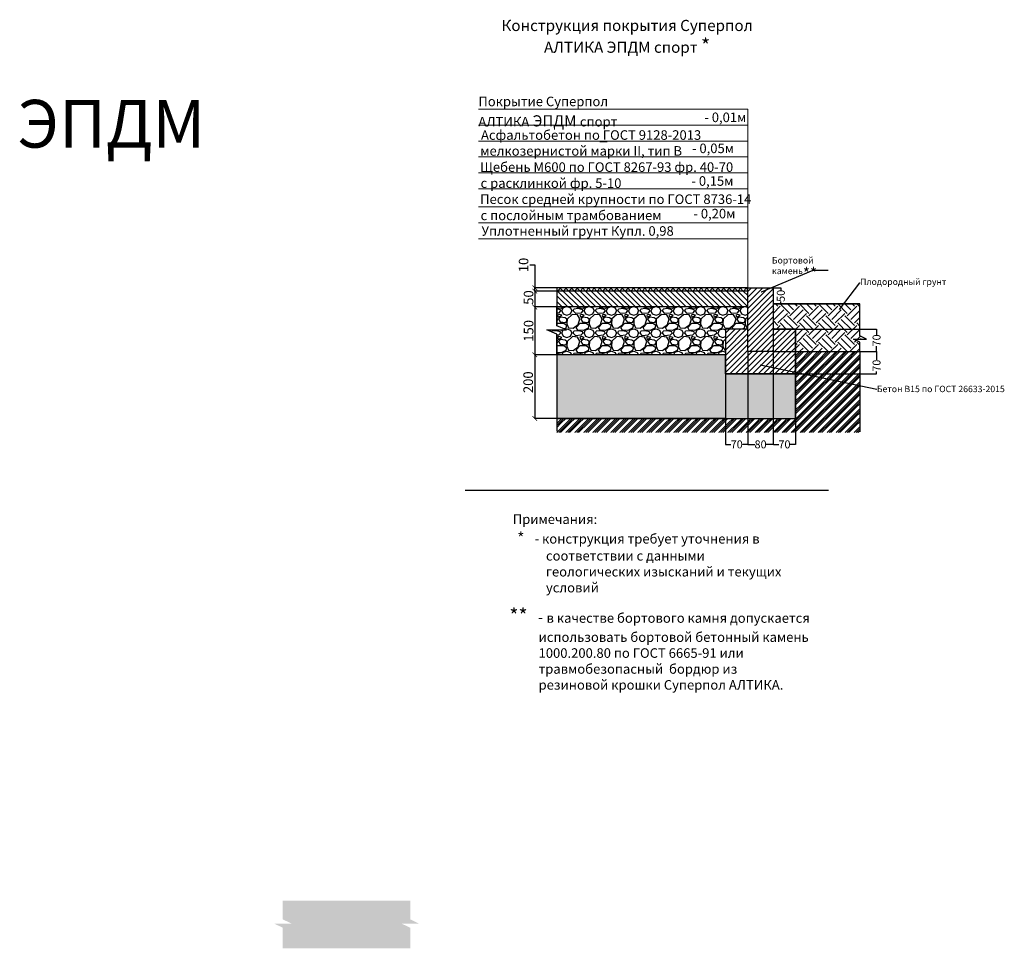
# Model space of a CAD drawing. Units: inches. Extents: x -674 to 6168, y 263 to 6425.
# Drawn here: x -674 to 2417, y 263 to 3179 of the extents above; entities that cross this region are included whole.
import ezdxf
from ezdxf import colors
from ezdxf.entities.mleader import LeaderData, LeaderLine
from ezdxf.math import Vec2, Vec3

# ---------------------------------------------------------------- set-up
doc = ezdxf.new("R2010")
doc.units = ezdxf.units.IN
doc.header["$MEASUREMENT"] = 0
doc.layers.add('PDF _размеры внутренние', color=7, linetype='Continuous')
doc.layers.add('PDF _Текст', color=7, linetype='Continuous')
doc.styles.add('PDF Arial', font='arial.ttf')
doc.styles.get("Standard").update_dxf_attribs({"font": 'arial.ttf'})
doc.dimstyles.get("Standard").update_dxf_attribs({"dimtxt": 0.18, "dimasz": 0.18, "dimexe": 0.18, "dimexo": 0.0625, "dimgap": 0.09, "dimtad": 0, "dimtih": 1, "dimtoh": 1, "dimdec": 4, "dimzin": 0, "dimdsep": 46, "dimtxsty": 'Standard', "dimcen": 0.09, "dimadec": 0, "dimazin": 0, "dimtfac": 1, "dimtdec": 4, "dimtofl": 0, "dimtmove": 0, "dimatfit": 3, "dimfxl": 1, "dimtolj": 1, "dimtzin": 0, "dimarcsym": 0})

# ---------------------------------------------------------------- blocks, each defined once
blk = doc.blocks.new('_ArchTick')
at = {"color": 0, "linetype": 'ByBlock', "const_width": 0.15}
blk.add_lwpolyline([(-0.5, -0.5), (0.5, 0.5)], dxfattribs=at)
blk = doc.blocks.new('*D67')
at = {"color": 0, "lineweight": -2, "transparency": 16777216}
for p, q in [((927.6, 2408.5), (942.6, 2408.5)), ((942.6, 2408.5), (942.6, 2336.6)), ((1011.6, 2336.6), (942.4, 2336.6)), ((1011.6, 2326.6), (942.4, 2326.6)), ((942.6, 2326.6), (942.6, 2336.6))]:
    blk.add_line(p, q, dxfattribs=at)
at = {"layer": 'Defpoints', "color": 0, "transparency": 16777216}
for p in [(942.6, 2336.6), (1011.7, 2336.6), (1011.7, 2326.6)]:
    blk.add_point(p, dxfattribs=at)
at = {"color": 0, "lineweight": -2, "transparency": 16777216, "xscale": 15, "yscale": 15, "zscale": 15}
for p, rotation in [((942.6, 2336.6), 90), ((942.6, 2326.6), 270)]:
    blk.add_blockref('_ArchTick', p, dxfattribs=dict(at, rotation=rotation))
at = {"color": 0, "transparency": 16777216, "insert": (907.6, 2408.5), "char_height": 30, "attachment_point": 5, "rotation": 90}
blk.add_mtext('\\A1;10', dxfattribs=at)
blk = doc.blocks.new('*D68')
at = {"color": 0, "lineweight": -2, "transparency": 16777216}
for p, q in [((1011.6, 2326.6), (942.4, 2326.6)), ((942.6, 2326.6), (942.6, 2276.6)), ((1011.6, 2276.6), (942.4, 2276.6))]:
    blk.add_line(p, q, dxfattribs=at)
at = {"layer": 'Defpoints', "color": 0, "transparency": 16777216}
for p in [(1011.7, 2326.6), (942.6, 2276.6), (1011.7, 2276.6)]:
    blk.add_point(p, dxfattribs=at)
at = {"color": 0, "lineweight": -2, "transparency": 16777216, "xscale": 15, "yscale": 15, "zscale": 15}
for p, rotation in [((942.6, 2326.6), 90), ((942.6, 2276.6), 270)]:
    blk.add_blockref('_ArchTick', p, dxfattribs=dict(at, rotation=rotation))
at = {"color": 0, "transparency": 16777216, "insert": (923.3, 2306.3), "char_height": 30, "attachment_point": 5, "rotation": 90}
blk.add_mtext('\\A1;50', dxfattribs=at)
blk = doc.blocks.new('*D69')
at = {"color": 0, "lineweight": -2, "transparency": 16777216}
for p, q in [((1011.6, 2276.6), (942.4, 2276.6)), ((942.6, 2276.6), (942.6, 2126.6)), ((1011.6, 2126.6), (942.4, 2126.6))]:
    blk.add_line(p, q, dxfattribs=at)
at = {"layer": 'Defpoints', "color": 0, "transparency": 16777216}
for p in [(1011.7, 2276.6), (942.6, 2126.6), (1011.7, 2126.6)]:
    blk.add_point(p, dxfattribs=at)
at = {"color": 0, "lineweight": -2, "transparency": 16777216, "xscale": 15, "yscale": 15, "zscale": 15}
for p, rotation in [((942.6, 2276.6), 90), ((942.6, 2126.6), 270)]:
    blk.add_blockref('_ArchTick', p, dxfattribs=dict(at, rotation=rotation))
at = {"color": 0, "transparency": 16777216, "insert": (923.4, 2201.6), "char_height": 30, "attachment_point": 5, "rotation": 90}
blk.add_mtext('\\A1;150', dxfattribs=at)
blk = doc.blocks.new('*D54')
at = {"color": 0, "lineweight": -2, "transparency": 16777216}
for p, q in [((1011.6, 2126.6), (942.4, 2126.6)), ((942.6, 2126.6), (942.6, 1926.6)), ((1541.6, 1926.6), (942.4, 1926.6))]:
    blk.add_line(p, q, dxfattribs=at)
at = {"layer": 'Defpoints', "color": 0, "transparency": 16777216}
for p in [(1011.7, 2126.6), (942.6, 1926.6), (1541.7, 1926.6)]:
    blk.add_point(p, dxfattribs=at)
at = {"color": 0, "lineweight": -2, "transparency": 16777216, "xscale": 15, "yscale": 15, "zscale": 15}
for p, rotation in [((942.6, 2126.6), 90), ((942.6, 1926.6), 270)]:
    blk.add_blockref('_ArchTick', p, dxfattribs=dict(at, rotation=rotation))
at = {"color": 0, "transparency": 16777216, "insert": (922, 2040.3), "char_height": 30, "attachment_point": 5, "rotation": 90}
blk.add_mtext('\\A1;200', dxfattribs=at)
blk = doc.blocks.new('_Dot')
at = {"color": 0, "linetype": 'ByBlock', "lineweight": -2}
blk.add_line((-0.5, 0), (-1, 0), dxfattribs=at)
at = {"color": 0, "linetype": 'ByBlock', "const_width": 0.5}
blk.add_lwpolyline([(-0.25, 0, 1), (0.25, 0, 1)], format="xyb", close=True, dxfattribs=at)
blk = doc.blocks.new('*D56')
at = {"color": 0, "lineweight": -2, "transparency": 16777216}
for p, q in [((1691.8, 2336.6), (1715.4, 2336.6)), ((1715.2, 2336.5), (1715.2, 2329.6)), ((1715.2, 2286.8), (1715.2, 2293.7)), ((1691.8, 2286.6), (1715.4, 2286.6))]:
    blk.add_line(p, q, dxfattribs=at)
at = {"color": 0, "transparency": 16777216}
for points in [[(1715.2, 2336.5), (1715.3, 2336.5), (1715.2, 2336.6)], [(1715.2, 2286.8), (1715.3, 2286.8), (1715.2, 2286.6)]]:
    blk.add_solid(points, dxfattribs=at)
at = {"layer": 'Defpoints', "color": 0, "transparency": 16777216}
for p in [(1691.7, 2336.6), (1691.7, 2286.6), (1715.2, 2286.6)]:
    blk.add_point(p, dxfattribs=at)
at = {"color": 0, "lineweight": 5, "transparency": 16777216, "insert": (1715.2, 2311.6), "char_height": 25, "attachment_point": 5, "rotation": 90}
blk.add_mtext('\\A1;50', dxfattribs=at)
blk = doc.blocks.new('*D57')
at = {"color": 0, "lineweight": -2, "transparency": 16777216}
for p, q in [((1763.1, 2206.6), (2016, 2206.6)), ((2015.8, 2206.5), (2015.8, 2189.5)), ((1761.8, 2136.6), (2016, 2136.6)), ((2015.8, 2136.8), (2015.8, 2153.8))]:
    blk.add_line(p, q, dxfattribs=at)
at = {"color": 0, "transparency": 16777216}
for points in [[(2015.8, 2206.5), (2015.8, 2206.5), (2015.8, 2206.6)], [(2015.8, 2136.8), (2015.8, 2136.8), (2015.8, 2136.6)]]:
    blk.add_solid(points, dxfattribs=at)
at = {"layer": 'Defpoints', "color": 0, "transparency": 16777216}
for p in [(1763, 2206.6), (1761.7, 2136.6), (2015.8, 2136.6)]:
    blk.add_point(p, dxfattribs=at)
at = {"color": 0, "lineweight": 5, "transparency": 16777216, "insert": (2015.8, 2171.6), "char_height": 25, "attachment_point": 5, "rotation": 90}
blk.add_mtext('\\A1;70', dxfattribs=at)
blk = doc.blocks.new('*D58')
at = {"color": 0, "lineweight": -2, "transparency": 16777216}
for p, q in [((1761.7, 2136.6), (1761.7, 1844.9)), ((1691.7, 2066.6), (1691.7, 1844.9)), ((1691.9, 1845.1), (1708.8, 1845.1)), ((1761.5, 1845.1), (1744.5, 1845.1))]:
    blk.add_line(p, q, dxfattribs=at)
at = {"color": 0, "transparency": 16777216}
for points in [[(1691.9, 1845.1), (1691.9, 1845.1), (1691.7, 1845.1)], [(1761.5, 1845.1), (1761.5, 1845.1), (1761.7, 1845.1)]]:
    blk.add_solid(points, dxfattribs=at)
at = {"layer": 'Defpoints', "color": 0, "transparency": 16777216}
for p in [(1761.7, 2136.6), (1691.7, 2066.6), (1761.7, 1845.1)]:
    blk.add_point(p, dxfattribs=at)
at = {"color": 0, "lineweight": 5, "transparency": 16777216, "insert": (1726.7, 1845.1), "char_height": 25, "attachment_point": 5}
blk.add_mtext('\\A1;70', dxfattribs=at)
blk = doc.blocks.new('*D59')
at = {"color": 0, "lineweight": -2, "transparency": 16777216}
for p, q in [((1691.8, 2136.6), (2016, 2136.6)), ((2015.8, 2136.5), (2015.8, 2110.2)), ((2015.8, 2066.8), (2015.8, 2074.5)), ((1761.8, 2066.6), (2016, 2066.6))]:
    blk.add_line(p, q, dxfattribs=at)
at = {"color": 0, "transparency": 16777216}
for points in [[(2015.8, 2136.5), (2015.8, 2136.5), (2015.8, 2136.6)], [(2015.8, 2066.8), (2015.8, 2066.8), (2015.8, 2066.6)]]:
    blk.add_solid(points, dxfattribs=at)
at = {"layer": 'Defpoints', "color": 0, "transparency": 16777216}
for p in [(1691.7, 2136.6), (1761.7, 2066.6), (2015.8, 2066.6)]:
    blk.add_point(p, dxfattribs=at)
at = {"color": 0, "lineweight": 5, "transparency": 16777216, "insert": (2015.8, 2092.3), "char_height": 25, "attachment_point": 5, "rotation": 90}
blk.add_mtext('\\A1;70', dxfattribs=at)
blk = doc.blocks.new('*D42')
at = {"color": 0, "lineweight": -2, "transparency": 16777216}
for p, q in [((1611.7, 2136.6), (1611.7, 1844.9)), ((1691.7, 2136.6), (1691.7, 1844.9)), ((1611.9, 1845.1), (1633.7, 1845.1)), ((1691.5, 1845.1), (1669.7, 1845.1))]:
    blk.add_line(p, q, dxfattribs=at)
at = {"color": 0, "transparency": 16777216}
for points in [[(1611.9, 1845.1), (1611.9, 1845.1), (1611.7, 1845.1)], [(1691.5, 1845.1), (1691.5, 1845.1), (1691.7, 1845.1)]]:
    blk.add_solid(points, dxfattribs=at)
at = {"layer": 'Defpoints', "color": 0, "transparency": 16777216}
for p in [(1611.7, 2136.6), (1691.7, 2136.6), (1691.7, 1845.1)]:
    blk.add_point(p, dxfattribs=at)
at = {"color": 0, "lineweight": 5, "transparency": 16777216, "insert": (1651.7, 1845.1), "char_height": 25, "attachment_point": 5}
blk.add_mtext('\\A1;80', dxfattribs=at)
blk = doc.blocks.new('*D43')
at = {"color": 0, "lineweight": -2, "transparency": 16777216}
for p, q in [((1611.7, 2136.6), (1611.7, 1844.9)), ((1541.7, 2066.6), (1541.7, 1844.9)), ((1541.9, 1845.1), (1558.8, 1845.1)), ((1611.5, 1845.1), (1594.5, 1845.1))]:
    blk.add_line(p, q, dxfattribs=at)
at = {"color": 0, "transparency": 16777216}
for points in [[(1541.9, 1845.1), (1541.9, 1845.1), (1541.7, 1845.1)], [(1611.5, 1845.1), (1611.5, 1845.1), (1611.7, 1845.1)]]:
    blk.add_solid(points, dxfattribs=at)
at = {"layer": 'Defpoints', "color": 0, "transparency": 16777216}
for p in [(1611.7, 2136.6), (1541.7, 2066.6), (1611.7, 1845.1)]:
    blk.add_point(p, dxfattribs=at)
at = {"color": 0, "lineweight": 5, "transparency": 16777216, "insert": (1576.7, 1845.1), "char_height": 25, "attachment_point": 5}
blk.add_mtext('\\A1;70', dxfattribs=at)

msp = doc.modelspace()

# ---------------------------------------------------------------- hatches: boundary and pattern name
h = msp.add_hatch()
h.set_pattern_fill('ANSI37', color=256, scale=100)
h.set_pattern_definition([(45, (68.527, 1804.923), (-8.83883, 8.83883), []), (135, (68.527, 1804.923), (-8.83883, -8.83883), [])])
h.paths.add_polyline_path([(1611.7, 2326.6), (1611.7, 2336.6), (1011.7, 2336.6), (1011.7, 2326.6)])
h = msp.add_hatch()
h.set_pattern_fill('ANSI31', color=256, scale=100, angle=90)
h.set_pattern_definition([(135, (68.527, 1804.923), (-8.83883, -8.83883), [])])
h.paths.add_polyline_path([(1611.7, 2326.6), (1011.7, 2326.6), (1011.7, 2276.6), (1611.7, 2276.6)])
h = msp.add_hatch()
h.set_pattern_fill('ANSI31', color=256, scale=100)
h.set_pattern_definition([(45, (758.22, 2036.916), (-8.83883, 8.83883), [])])
h.paths.add_polyline_path([(1691.7, 2336.6), (1611.7, 2336.6), (1611.7, 2154.3), (1611.7, 2146), (1611.7, 2136.6), (1691.7, 2136.6)])
h = msp.add_hatch()
h.set_pattern_fill('GRAVEL', color=256, scale=70)
h.set_pattern_definition([(228.0128, (743.405, 1914.1187), (-560, -630), [9.4175, -932.3362]), (184.96974, (737.105, 1907.1187), (840, 70), [16.1608, -1599.9147]), (132.51045, (721.005, 1905.7187), (700, -770), [11.3952, -1128.1223]), (267.2737, (693.705, 1888.2187), (70, 1400), [14.7167, -1456.949]), (292.83365, (693.005, 1873.5187), (-350, 840), [14.4308, -1428.6561]), (357.2737, (698.605, 1860.2187), (-1400, 70), [14.7167, -1456.949]), (37.69424, (713.3051, 1859.5187), (-910, -700), [19.462, -1926.7394]), (72.25533, (728.7051, 1871.4187), (490, 1540), [18.3742, -1819.0425]), (121.42957, (734.305, 1888.9187), (-560, 910), [14.7665, -1461.8851]), (175.23636, (726.605, 1901.5187), (770, -70), [16.8582, -826.0534]), (222.39744, (709.8051, 1902.9187), (-840, -770), [21.8014, -2158.3363]), (138.8141, (763.005, 1887.519), (-490, 420), [7.441, -736.669]), (171.46923, (757.405, 1892.4187), (910, -140), [14.1566, -1401.5058]), (225, (743.405, 1894.52), (-8e-15, -70), [9.8995, -89.0955]), (203.1986, (738.505, 1902.919), (350, 140), [5.331, -527.773]), (291.8014, (733.605, 1900.819), (-70, 210), [7.5392, -369.4223]), (30.9638, (736.405, 1893.819), (210, 140), [12.245, -395.9216]), (161.565, (746.905, 1900.119), (140, -70), [8.8544, -212.505]), (16.38954, (693.005, 1900.8187), (700, 210), [12.404, -1227.9992]), (70.3462, (704.905, 1904.3187), (-280, -770), [10.4063, -1030.2185]), (293.1986, (746.905, 1914.119), (-140, 350), [10.662, -522.442]), (343.61046, (751.105, 1904.3187), (-700, 210), [12.404, -1227.9992]), (339.444, (693.005, 1857.419), (-350, 140), [11.9616, -586.1187]), (294.77514, (704.205, 1853.2187), (-350, 770), [10.0225, -992.225]), (66.8014, (747.605, 1844.119), (140, 350), [10.662, -522.442]), (17.354, (751.805, 1853.9187), (-910, -280), [11.7342, -1161.6797]), (69.444, (713.305, 1844.119), (-140, -350), [5.9808, -592.0995]), (101.31, (743.405, 1844.119), (-70, 280), [3.5693, -353.362]), (165.9638, (742.705, 1847.619), (210, -70), [14.431, -274.1865]), (186.009, (728.705, 1851.1187), (700, 70), [13.3735, -1323.9746]), (303.69, (736.405, 1887.519), (-70, 140), [10.0955, -242.293]), (353.15723, (742.0051, 1879.1187), (1190, -140), [17.6256, -1744.9294]), (60.9454, (759.505, 1877.019), (-280, -490), [7.207, -713.4872]), (90, (763.005, 1883.32), (-70, 70), [4.2, -65.8]), (120.25644, (727.305, 1853.2187), (280, -490), [9.7247, -962.7464]), (48.0128, (722.405, 1861.6187), (560, 630), [18.835, -922.9186]), (0, (735.005, 1875.62), (70, 70), [18.2, -51.8]), (325.30485, (753.205, 1875.6187), (700, -490), [11.068, -1095.7292]), (254.0546, (762.305, 1869.319), (-70, -280), [10.192, -499.4156]), (207.64598, (759.5051, 1859.5187), (-1330, -700), [16.5946, -1642.8632]), (175.42608, (744.8051, 1851.8187), (-910, 70), [17.556, -1738.0351])])
h.paths.add_polyline_path([(1541.7, 2126.6), (1541.7, 2206.6), (1611.7, 2206.6), (1611.7, 2276.6), (1011.7, 2276.6), (1011.7, 2217.6), (1042.7, 2204.5), (1011.7, 2204.5), (980.7, 2204.5), (1011.7, 2191.4), (1011.7, 2126.6)])
h = msp.add_hatch()
h.set_pattern_fill('EARTH', color=256, scale=170, angle=45)
h.set_pattern_definition([(45, (23.074, 1204.575), (0, 60.1041), [42.5, -42.5]), (45, (11.804, 1215.844), (0, 60.1041), [42.5, -42.5]), (45, (0.535, 1227.114), (0, 60.1041), [42.5, -42.5]), (135, (0.535, 1234.627), (-60.1041, 4e-15), [42.5, -42.5]), (135, (11.804, 1245.896), (-60.1041, 4e-15), [42.5, -42.5]), (135, (23.074, 1257.166), (-60.1041, 4e-15), [42.5, -42.5])])
h.paths.add_polyline_path([(1943.4, 2175.6), (1984.4, 2175.6), (1963.5, 2186.1), (1963.5, 2286.4), (1692.1, 2286.4), (1692.1, 2206.4), (1762.1, 2206.4), (1762.1, 2136.4), (1762.2, 2136.6), (1963.6, 2136.6), (1963.5, 2166.2)])
h = msp.add_hatch()
h.set_pattern_fill('ANSI31', color=256, scale=100)
h.set_pattern_definition([(45, (17.17, 988.15), (-8.838835, 8.838835), [])])
h.paths.add_polyline_path([(1761.7, 2066.6), (1761.7, 2136.6), (1761.7, 2206.6), (1691.7, 2206.6), (1691.7, 2136.6), (1611.7, 2136.6), (1611.7, 2206.6), (1541.7, 2206.6), (1541.7, 2136.6), (1541.7, 2066.6), (1611.7, 2066.6), (1691.7, 2066.6)])
h = msp.add_hatch()
h.set_pattern_fill('GOST_GROUND', color=256, scale=2)
h.set_pattern_definition([(45, (23.074, 1204.575), (28.28427, 0), [40]), (45, (29.074, 1204.575), (28.28427, 0), [40]), (45, (35.074, 1204.575), (28.28427, 0), [40])])
h.paths.add_polyline_path([(1011.7, 1926.6), (1011.7, 1882.9), (1963.1, 1882.9), (1963.1, 2030), (1761.7, 2072.1), (1761.7, 2066.6), (1761.8, 2066.6), (1761.6, 1926.6)])
h.paths.add_polyline_path([(1963.1, 2136.6), (1761.7, 2136.6), (1761.7, 2072.1), (1963.1, 2030)])
h = msp.add_hatch()
h.set_pattern_fill('SWAMP', color=256, scale=8)
h.set_pattern_definition([(0, (-1193.8874, 1844.119), (4, 6.928203), [1, -7]), (90, (-1193.3874, 1844.1187), (-4, 6.928203), [0.5, -13.356406]), (90, (-1193.2624, 1844.1187), (-4, 6.928203), [0.4, -13.456406]), (90, (-1193.5124, 1844.1187), (-4, 6.928203), [0.4, -13.456406]), (60, (-1193.1374, 1844.119), (-4, 6.928203), [0.32, -7.68]), (120, (-1193.6374, 1844.119), (-8, 3e-09), [0.32, -7.68])])
h.paths.add_polyline_path([(1761.6, 1926.6), (1761.8, 2066.6), (1541.9, 2066.6), (1541.7, 2126.6), (1011.7, 2126.6), (1011.7, 1926.6)])
h = msp.add_hatch()
h.set_pattern_fill('GRAVEL', color=256)
h.set_pattern_definition([(228.012788, (0.72, 1), (-8, -9), [0.134536, -13.319088]), (184.969741, (0.63, 0.9), (12, 1), [0.230868, -22.8559248]), (132.510447, (0.4, 0.88), (10, -11), [0.162788, -16.1160326]), (267.273689, (0.01, 0.63), (1, 20), [0.210238, -20.813558]), (292.833654, (0, 0.42), (-5, 12), [0.206155, -20.4093731]), (357.273689, (0.08, 0.23), (-20, 1), [0.210238, -20.813558]), (37.6942405, (0.29, 0.22), (-13, -10), [0.278029, -27.5248485]), (72.2553284, (0.51, 0.39), (7, 22), [0.262488, -25.9863215]), (121.4295656, (0.59, 0.64), (-8, 13), [0.21095, -20.8840731]), (175.236358, (0.48, 0.82), (11, -1), [0.240832, -11.8007626]), (222.397438, (0.24, 0.84), (-12, -11), [0.311448, -30.833375]), (138.814075, (1, 0.62), (-7, 6), [0.106301, -10.5238448]), (171.469234, (0.92, 0.69), (13, -2), [0.202237, -20.0215114]), (225, (0.72, 0.72), (-1e-16, -1), [0.141421, -1.2727926]), (203.19859, (0.65, 0.84), (5, 2), [0.076158, -7.5396151]), (291.80141, (0.58, 0.81), (-1, 3), [0.107703, -5.2774618]), (30.963757, (0.62, 0.71), (3, 2), [0.174929, -5.6560229]), (161.56505, (0.77, 0.8), (2, -1), [0.126491, -3.0357867]), (16.38954, (0, 0.81), (10, 3), [0.1772, -17.5428451]), (70.346176, (0.17, 0.86), (-4, -11), [0.148661, -14.7174077]), (293.19859, (0.77, 1), (-2, 5), [0.152315, -7.4634581]), (343.61046, (0.83, 0.86), (-10, 3), [0.1772, -17.5428451]), (339.443955, (0, 0.19), (-5, 2), [0.17088, -8.3731237]), (294.775141, (0.16, 0.13), (-5, 11), [0.143178, -14.174643]), (66.80141, (0.78, 0), (2, 5), [0.152315, -7.4634581]), (17.354025, (0.84, 0.14), (-13, -4), [0.167631, -16.5954236]), (69.443955, (0.29, 0), (-2, -5), [0.08544, -8.4585637]), (101.309932, (0.72, 0), (-1, 4), [0.05099, -5.0480295]), (165.963757, (0.71, 0.05), (3, -1), [0.206155, -3.9169506]), (186.009006, (0.51, 0.1), (10, 1), [0.19105, -18.9139232]), (303.690068, (0.62, 0.62), (-1, 2), [0.144222, -3.4613293]), (353.1572266, (0.7, 0.5), (17, -2), [0.251794, -24.9275626]), (60.945396, (0.95, 0.47), (-4, -7), [0.102956, -10.1926741]), (90, (1, 0.56), (-1, 1), [0.06, -0.94]), (120.256437, (0.49, 0.13), (4, -7), [0.138924, -13.75352]), (48.012788, (0.42, 0.25), (8, 9), [0.269072, -13.184552]), (0, (0.6, 0.45), (1, 1), [0.26, -0.74]), (325.304846, (0.86, 0.45), (10, -7), [0.158114, -15.6532743]), (254.054604, (0.99, 0.36), (-1, -4), [0.145602, -7.1345079]), (207.6459754, (0.95, 0.22), (-19, -10), [0.237065, -23.4694742]), (175.426079, (0.74, 0.11), (-13, 1), [0.250799, -24.8290734])])
h.paths.add_polyline_path([(151.6, 412.6), (151.6, 353.5), (178.7, 340.4), (151.6, 340.4), (123.9, 340.4), (151.6, 327.4), (151.6, 262.6), (551.6, 262.6), (551.6, 327.4), (523.9, 340.4), (551.6, 340.4), (578.7, 340.4), (551.6, 353.5), (551.6, 412.6)])

# ---------------------------------------------------------------- linework, layer by layer
for points in [[(1611.7, 2326.6), (1611.7, 2336.6), (1011.7, 2336.6), (1011.7, 2326.6)], [(1611.7, 2276.6), (1611.7, 2326.6), (1011.7, 2326.6), (1011.7, 2276.6)], [(1611.7, 2217.6), (1611.7, 2276.6), (1011.7, 2276.6), (1011.7, 2217.6)], [(1011.7, 2204.5), (1042.7, 2204.5), (1011.7, 2217.6), (1011.7, 2276.6)], [(1611.7, 2204.5), (1611.7, 2217.6), (1611.7, 2276.6)], [(1691.7, 2286.6), (1963.1, 2286.6)], [(1963.1, 2136.6), (1963.1, 2166.5), (1943, 2175.8), (1963.1, 2175.8), (1983.9, 2175.8), (1963.1, 2186.3), (1963.1, 2286.6)], [(1011.7, 2126.6), (1011.7, 2191.4), (980.7, 2204.5), (1011.7, 2204.5)], [(1011.7, 2191.4), (1011.7, 2126.6)], [(1611.7, 2136.6), (1611.7, 2191.4)], [(1611.7, 2154.3), (1611.7, 2161.4)], [(1611.7, 2136.6), (1611.7, 2141.4)], [(1611.7, 2136.6), (1611.7, 2141.4)], [(1691.7, 2136.6), (1691.7, 1886.4)], [(1963.1, 2136.6), (1963.1, 1884)], [(1011.7, 1926.6), (1761.6, 1926.6), (1761.8, 2066.6), (1541.9, 2066.6), (1541.7, 2126.6), (1011.7, 2126.6), (1011.7, 1926.6)], [(1011.7, 1926.6), (1011.7, 1886.4)], [(724, 1701.1), (1864.6, 1701.1)]]:
    msp.add_lwpolyline(points)
for points in [[(1611.7, 2336.6), (1691.7, 2336.6), (1691.7, 2136.6), (1611.7, 2136.6)], [(1963.1, 2286.6), (1691.7, 2286.6), (1691.7, 2206.6), (1761.7, 2206.6), (1761.7, 2136.6), (1963.1, 2136.6), (1963.1, 2166.5), (1943, 2175.8), (1983.9, 2175.8), (1963.1, 2186.3), (1963.1, 2286.6)], [(1611.7, 2206.6), (1541.7, 2206.6), (1541.7, 2136.6), (1541.7, 2066.6), (1611.7, 2066.6), (1691.7, 2066.6), (1761.7, 2066.6), (1761.7, 2136.6), (1761.7, 2206.6), (1691.7, 2206.6), (1691.7, 2136.6), (1611.7, 2136.6)]]:
    msp.add_lwpolyline(points, close=True)
at = {"layer": 'PDF _размеры внутренние', "lineweight": 9}
for points in [[(1611.7, 2897.7), (765.8, 2897.7)], [(1611.7, 2336.6), (1611.7, 2377.8), (1611.7, 2897.7)], [(1611.7, 2847.8), (765.8, 2847.8)], [(1611.7, 2797.8), (765.8, 2797.8)], [(1611.7, 2747.9), (765.8, 2747.9)], [(1611.7, 2697.5), (765.8, 2697.5)], [(1611.7, 2647.5), (765.8, 2647.5)], [(1611.7, 2590.8), (765.8, 2590.8)], [(1611.7, 2540.8), (765.8, 2540.8)], [(1611.7, 2490.9), (765.8, 2490.9)]]:
    msp.add_lwpolyline(points, dxfattribs=at)
at = {"layer": 'PDF _размеры внутренние', "lineweight": 18}
msp.add_lwpolyline([(1147.3, 2795.7), (1170.5, 2795.7)], dxfattribs=at)

# ---------------------------------------------------------------- texts
at = {"insert": (-681.7, 2927), "char_height": 150, "attachment_point": 1}
msp.add_mtext_dynamic_manual_height_columns('ЭПДМ', width=589.662, gutter_width=1, heights=[0], dxfattribs=at)
at = {"layer": 'PDF _Текст', "style": 'PDF Arial'}
for s, insert, char_height, attachment_point in [('Конструкция покрытия Суперпол \\PАЛТИКА ЭПДМ спорт {\\H1.28578x;\\C1;*}', (1232.5, 3126.5), 34.998, 5), ('- 0,01м', (1475.1, 2847.8), 30, 7), ('Асфальтобетон по ГОСТ 9128-2013', (773.9, 2792.2), 29.999, 7), ('мелкозернистой марки II, тип В', (771.7, 2742.3), 29.999, 7), ('- 0,05м', (1436.3, 2750.4), 30, 7), ('Щебень М600 по ГОСТ 8267-93 фр. 40-70', (771.3, 2691.5), 29.999, 7), ('с расклинкой фр. 5-10', (772.6, 2641.1), 29.999, 7), ('- 0,15м', (1434.5, 2647.9), 30, 7), ('Песок средней крупности по ГОСТ 8736-14', (771.3, 2590.7), 29.999, 7), ('с послойным трамбованием', (772.6, 2539.9), 29.999, 7), ('- 0,20м', (1440.7, 2545.4), 30, 7), ('Уплотненный грунт Купл. 0,98 ', (775.6, 2490.9), 29.999, 7), ('{\\H1.50007x;\\C1;**\\H0.77778x;\\C256;   - }в качестве бортового камня допускается \\P          использовать бортовой бетонный камень \\P          1000.200.80 по ГОСТ 6665-91 или \\P          травмобезопасный  бордюр из \\P          резиновой крошки Суперпол АЛТИКА.\\P\\pxi-3,l5,t5; ', (863, 1054.8), 29.999, 7)]:
    msp.add_mtext(s, dxfattribs=dict(at, insert=insert, char_height=char_height, attachment_point=attachment_point))
for s, insert, char_height, width, attachment_point in [('Покрытие Суперпол ', (765.8, 2897.7), 29.999, 812.143, 7), ('АЛТИКА{\\H1.16672x; ЭПДМ }спорт              ', (765.8, 2843.6), 29.999, 787.242, 7), ('\\pxi-3,l5,t5;Примечания:', (813.8, 1595.1), 29.999, 369.226, 7), ('\\pxi-3,l5,t5;{\\H1.16672x;\\C1;* \\C256;  }- конструкция требует уточнения в соответствии с данными геологических изысканий и текущих условий', (827.9, 1568.6), 29.9986, 949.611, 1)]:
    msp.add_mtext(s, dxfattribs=dict(at, insert=insert, char_height=char_height, width=width, attachment_point=attachment_point))

# ---------------------------------------------------------------- dimensions: what is measured, and where the dimension line sits
for base, p1, p2, override, picture, middle in [((942.6, 2336.6), (1011.7, 2326.6), (1011.7, 2336.6), {"dimtxt": 30, "dimasz": 15, "dimgap": 0, "dimdec": 0, "dimblk1": 'ArchTick', "dimblk2": 'ArchTick', "dimsah": 1, "dimtmove": 1}, '*D67', (942.6, 2408.5)), ((942.6, 2276.6), (1011.7, 2326.6), (1011.7, 2276.6), {"dimtxt": 30, "dimasz": 15, "dimgap": 1, "dimdec": 0, "dimblk1": 'ArchTick', "dimblk2": 'ArchTick', "dimsah": 1, "dimtofl": 1, "dimtmove": 2}, '*D68', (923.3, 2306.3)), ((942.6, 2126.6), (1011.7, 2276.6), (1011.7, 2126.6), {"dimtxt": 30, "dimasz": 15, "dimgap": 1, "dimdec": 0, "dimblk1": 'ArchTick', "dimblk2": 'ArchTick', "dimsah": 1, "dimtofl": 1, "dimtmove": 2}, '*D69', (923.4, 2201.6)), ((942.6, 1926.6), (1011.7, 2126.6), (1541.7, 1926.6), {"dimtxt": 30, "dimasz": 15, "dimgap": 1, "dimdec": 0, "dimblk1": 'ArchTick', "dimblk2": 'ArchTick', "dimsah": 1, "dimtofl": 1, "dimtmove": 2}, '*D54', (922, 2040.3))]:
    dim = msp.add_linear_dim(base=base, p1=p1, p2=p2, angle=90, dimstyle='Standard', override=override)
    dim.commit()
    dim.dimension.update_dxf_attribs({"geometry": picture, "text_midpoint": middle, "dimtype": 160, "text_rotation": 90})
at = {"lineweight": 5}
for base, p1, p2, picture, middle in [((1715.2, 2286.6), (1691.7, 2336.6), (1691.7, 2286.6), '*D56', (1715.2, 2311.6)), ((2015.8, 2136.6), (1763, 2206.6), (1761.7, 2136.6), '*D57', (2015.8, 2171.6))]:
    dim = msp.add_linear_dim(base=base, p1=p1, p2=p2, angle=90, dimstyle='Standard', override={"dimtxt": 25, "dimexo": 0.1, "dimdec": 0, "dimtofl": 1}, dxfattribs=at)
    dim.commit()
    dim.dimension.update_dxf_attribs({"geometry": picture, "text_midpoint": middle, "text_rotation": 90})
for base, p1, p2, picture, middle in [((1611.7, 1845.1), (1541.7, 2066.6), (1611.7, 2136.6), '*D43', (1576.7, 1845.1)), ((1691.7, 1845.1), (1611.7, 2136.6), (1691.7, 2136.6), '*D42', (1651.7, 1845.1)), ((1761.7, 1845.1), (1691.7, 2066.6), (1761.7, 2136.6), '*D58', (1726.7, 1845.1))]:
    dim = msp.add_linear_dim(base=base, p1=p1, p2=p2, dimstyle='Standard', override={"dimtxt": 25, "dimdec": 0}, dxfattribs=at)
    dim.commit()
    dim.dimension.update_dxf_attribs({"geometry": picture, "text_midpoint": middle})
dim = msp.add_linear_dim(base=(2015.8, 2066.6), p1=(1691.7, 2136.6), p2=(1761.7, 2066.6), angle=90, dimstyle='Standard', override={"dimtxt": 25, "dimexo": 0.1, "dimdec": 0}, dxfattribs=at)
dim.commit()
dim.dimension.update_dxf_attribs({"geometry": '*D59', "text_midpoint": (2015.8, 2092.3), "dimtype": 160, "text_rotation": 90})

# ---------------------------------------------------------------- leaders
ml = msp.add_multileader_mtext('Standard')
ml.set_content('Бортовой камень{\\H1.75x;\\C1;**}', color=256)
ml.set_leader_properties()
ml.set_arrow_properties(name='DOT')
ml.build(insert=Vec2(0, 0))
ml.multileader.update_dxf_attribs({"text_attachment_direction": 1, "text_top_attachment_type": 10, "dogleg_length": 0.36, "arrow_head_size": 0.18})
ctx = ml.context
ctx.base_point, ctx.char_height, ctx.arrow_head_size, ctx.landing_gap_size, ctx.plane_origin = Vec3(1816.4, 2392.4), 20, 0.18, 0.09, Vec3(1691.7, 2336.6)
ctx.bottom_attachment = 10
notes = []
notes.append((ctx, [(0, (1, 1, 0), (1816.4, 2392.4), (1, 0), 47.1, [(0, [(1653.9, 2323.7)], 0, [])])]))
ctx.mtext.insert, ctx.mtext.flow_direction = Vec3(1687.3, 2433.1), 5
ml = msp.add_multileader_mtext('Standard')
ml.set_content('Плодородный грунт', color=256)
ml.set_leader_properties()
ml.build(insert=Vec2(0, 0))
ml.multileader.update_dxf_attribs({"dogleg_length": 0.36, "arrow_head_size": 0.18})
ctx = ml.context
ctx.base_point, ctx.char_height, ctx.arrow_head_size, ctx.landing_gap_size, ctx.plane_origin = Vec3(1964.2, 2352.9), 20, 0.18, 0.09, Vec3(1899.4, 2268.1)
notes.append((ctx, [(0, (1, 1, 0), (1963.8, 2352.9), (1, 0), 0.36, [(0, [(1899.4, 2268.1)], 0, [])])]))
ctx.mtext.insert, ctx.mtext.flow_direction = Vec3(1964.3, 2365.8), 5
ml = msp.add_multileader_mtext('Standard')
ml.set_content('Бетон В15 по ГОСТ 26633-2015', color=256)
ml.set_leader_properties()
ml.build(insert=Vec2(0, 0))
ml.multileader.update_dxf_attribs({"dogleg_length": 0.36, "arrow_head_size": 0.18})
ctx = ml.context
ctx.base_point, ctx.char_height, ctx.arrow_head_size, ctx.landing_gap_size, ctx.plane_origin = Vec3(2016.7, 2018.9), 20, 0.18, 0.09, Vec3(1591.1, 1867.3)
notes.append((ctx, [(0, (1, 1, 0), (2016.3, 2018.9), (1, 0), 0.36, [(0, [(1649.9, 2095.4)], 0, [])])]))
ctx.mtext.insert, ctx.mtext.flow_direction = Vec3(2016.8, 2029.1), 5
for ctx, leaders in notes:
    for number, flags, end, landing, length, lines in leaders:
        leader = LeaderData()
        leader.index, (leader.has_last_leader_line, leader.has_dogleg_vector, leader.attachment_direction) = number, flags
        leader.last_leader_point, leader.dogleg_vector, leader.dogleg_length = Vec3(end), Vec3(landing), length
        for number, points, colour, breaks in lines:
            line = LeaderLine()
            line.index, line.vertices, line.color, line.breaks = number, Vec3.list(points), colors.encode_raw_color(colour), breaks
            leader.lines.append(line)
        ctx.leaders.append(leader)

doc.saveas('drawing.dxf')
